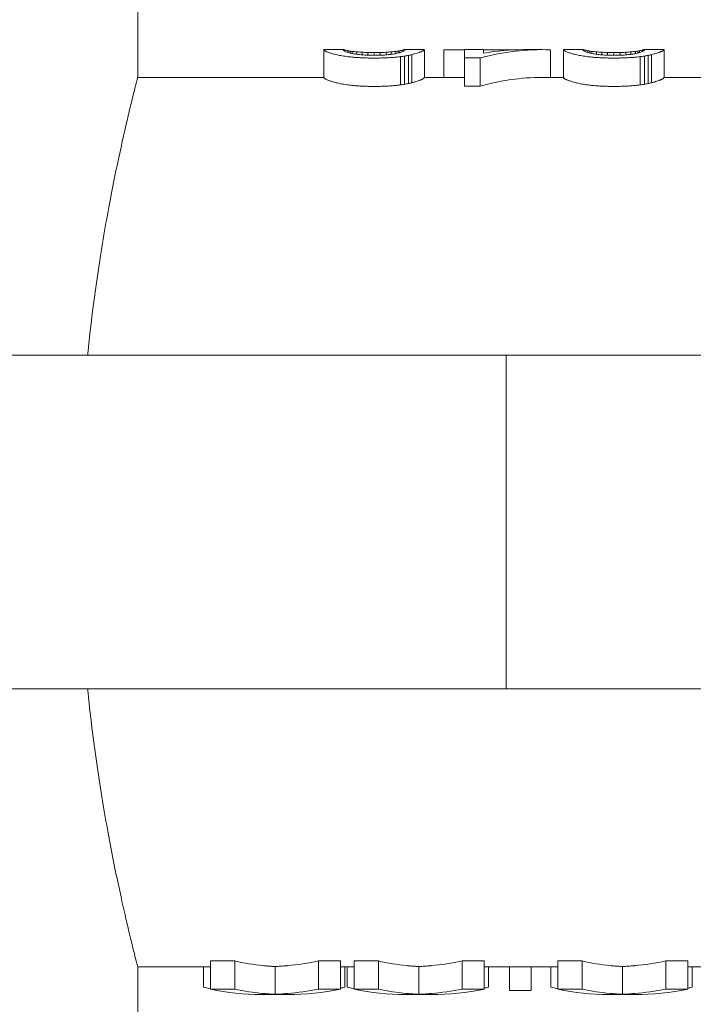
# Model space of a CAD drawing. Extents: x 6064 to 21806, y -84556 to -70527.
# Drawn here: x 9327 to 9351, y -82346 to -82310 of the extents above; entities that cross this region are included whole.
import ezdxf

# ---------------------------------------------------------------- set-up
doc = ezdxf.new("R2010")
doc.units = 0
doc.layers.get('0').update_dxf_attribs({"linetype": 'CONTINUOUS'})

# ---------------------------------------------------------------- blocks, each defined once
blk = doc.blocks.new('A$Cb887258d')
at = {"color": 0, "linetype": 'Continuous', "lineweight": 0, "extrusion": (-1, -7.10321e-17, -2.22045e-16)}
for p, q in [((28, 40.467), (28, 53.427)), ((40, 53.427), (40, 40.467)), ((18, 40.732), (11, 40.732)), ((18, 38.115), (18, 40.732)), ((28, 27.473), (28, 40.467)), ((40, 40.467), (40, 27.473)), ((50, 34.039), (50, 40.732)), ((57, 40.732), (50, 40.732)), ((18, 38.37), (17.264, 38.37)), ((17.194, 38.115), (17.194, 37.242)), ((18.207, 38.115), (17.194, 38.115)), ((18.207, 37.242), (18.207, 38.115)), ((18.207, 37.242), (17.194, 37.242)), ((17, 35.344), (17, 36.289)), ((18.007, 35.788), (17.006, 35.788)), ((17.194, 34.231), (17.194, 33.433)), ((18.207, 34.231), (17.194, 34.231)), ((18.207, 33.433), (18.207, 34.231)), ((49.995, 34.039), (50.996, 34.039)), ((51, 33.332), (51, 34.031)), ((18.207, 33.433), (17.194, 33.433)), ((18, 32.944), (18, 33.433)), ((18, 33.282), (17.264, 33.282)), ((18, 33.199), (17.264, 33.199)), ((50.859, 33.018), (50.938, 33.018)), ((50.875, 33.093), (50.948, 33.093)), ((50.893, 33.158), (50.96, 33.158)), ((17.194, 32.944), (17.194, 32.071)), ((18.207, 32.944), (17.194, 32.944)), ((18.207, 32.071), (18.207, 32.944)), ((50.812, 32.662), (50.905, 32.662)), ((50.832, 32.849), (50.92, 32.849)), ((50.799, 32.455), (50.896, 32.455)), ((18.207, 32.071), (17.194, 32.071)), ((50.795, 32.229), (50.893, 32.229)), ((50.798, 32.004), (50.896, 32.004)), ((50.81, 31.798), (50.905, 31.798)), ((50.83, 31.61), (50.919, 31.61)), ((49.732, 31.276), (50.748, 31.276)), ((50.859, 31.441), (50.938, 31.441)), ((50.877, 31.366), (50.948, 31.366)), ((50.896, 31.301), (50.96, 31.301)), ((17, 30.173), (17, 31.118)), ((49.755, 31.128), (50.77, 31.128)), ((49.78, 30.995), (50.793, 30.995)), ((49.807, 30.875), (50.818, 30.875)), ((51, 30.429), (51, 31.127)), ((18.007, 30.617), (17.006, 30.617)), ((49.996, 30.42), (50.996, 30.42)), ((50, 28.974), (50, 30.42)), ((50, 29.724), (50.995, 29.724)), ((50.995, 29.72), (50.995, 29.724)), ((50.995, 28.975), (50.995, 29.72)), ((17.194, 29.06), (17.194, 28.262)), ((18.207, 29.06), (17.194, 29.06)), ((18.207, 28.262), (18.207, 29.06)), ((49.681, 28.974), (49.681, 28.42)), ((49.681, 28.974), (50.701, 28.974)), ((49.682, 28.974), (50.701, 28.974)), ((50, 28.975), (50.995, 28.975)), ((51, 28.974), (50.701, 28.974)), ((50.701, 28.42), (50.701, 28.974)), ((51, 28.292), (51, 28.974)), ((49.681, 28.417), (50.701, 28.417)), ((18.207, 28.262), (17.194, 28.262)), ((18, 28.111), (17.264, 28.111)), ((18, 25.62), (18, 28.262)), ((50.872, 28.292), (51, 28.292)), ((50.995, 27.137), (50.995, 28.292)), ((18, 27.357), (17.144, 27.357)), ((17.144, 27.357), (17.144, 26.581)), ((28, 2.9), (28, 27.473)), ((40, 27.473), (28, 27.473)), ((40, 27.473), (40, 2.9)), ((18, 26.581), (17.144, 26.581)), ((51, 26.18), (51, 26.846)), ((18, 25.874), (17.264, 25.874)), ((50, 25.416), (50, 26.18)), ((50, 25.885), (50.995, 25.885)), ((50, 25.885), (50.995, 25.885)), ((17.194, 25.62), (17.194, 24.746)), ((18.207, 25.62), (17.194, 25.62)), ((18.207, 24.746), (18.207, 25.62)), ((49.995, 25.416), (50.996, 25.416)), ((51, 24.709), (51, 25.408)), ((18.207, 24.746), (17.194, 24.746)), ((50.875, 24.47), (50.948, 24.47)), ((50.893, 24.535), (50.96, 24.535)), ((50.832, 24.226), (50.92, 24.226)), ((50.859, 24.395), (50.938, 24.395)), ((17, 22.849), (17, 23.794)), ((50.799, 23.831), (50.896, 23.831)), ((50.812, 24.038), (50.905, 24.038)), ((50.795, 23.606), (50.893, 23.606)), ((18.007, 23.293), (17.006, 23.293)), ((50.798, 23.381), (50.896, 23.381)), ((50.81, 23.174), (50.905, 23.174)), ((50.83, 22.987), (50.919, 22.987)), ((50.859, 22.818), (50.938, 22.818)), ((50.877, 22.743), (50.948, 22.743)), ((50.896, 22.678), (50.96, 22.678)), ((49.732, 22.652), (50.748, 22.652)), ((49.755, 22.505), (50.77, 22.505)), ((49.78, 22.371), (50.793, 22.371)), ((51, 21.806), (51, 22.504)), ((49.807, 22.251), (50.818, 22.251)), ((17.194, 21.736), (17.194, 20.937)), ((18.207, 21.736), (17.194, 21.736)), ((18.207, 20.937), (18.207, 21.736)), ((49.996, 21.797), (50.996, 21.797)), ((50, 20.051), (50, 21.797)), ((18.207, 20.937), (17.194, 20.937)), ((18, 20.449), (18, 20.937)), ((18, 20.786), (17.264, 20.786))]:
    blk.add_line(p, q, dxfattribs=at)
at = {"color": 0, "linetype": 'Continuous', "lineweight": 0}
for centre, major_axis, ratio, start_param, end_param in [((34, 36.153), (-17, 0), 0.74263, -0.176545, -0.156099), ((34, 35.427), (17, 0), 0.707846, -3.292979, -3.208697), ((34, 35.443), (17, 0), 0.69251, -3.202372, -3.196421), ((34, 35.43), (17, 0), 0.704896, -3.208697, -3.202372), ((34, 35.527), (17, 0), 0.569995, -3.17229, -3.168594), ((34, 36.08), (-17, 0), 0.635558, 0.027001, 0.036), ((34, 35.511), (17, 0), 0.59938, -3.176364, -3.17229), ((34, 35.497), (17, 0), 0.62395, -3.180815, -3.176364), ((34, 35.483), (17, 0), 0.644844, -3.185642, -3.180815), ((34, 35.469), (17, 0), 0.662869, -3.190844, -3.185642), ((34, 35.456), (17, 0), 0.678612, -3.196421, -3.190844), ((34, 36.104), (-17, 0), 0.67523, 0.036, 0.0452), ((34, 36.134), (-17, 0), 0.714046, 0.0452, 0.054603), ((34, 36.169), (-17, 0), 0.752055, 0.054603, 0.064212), ((34, 36.177), (-17, 0), 0.758796, 0.064212, 0.064461), ((34, 36.177), (-17, 0), 0.758796, 0.064461, 0.151386), ((34, 34.121), (17, 0), 0.103016, -0.074369, -0.06011), ((34, 34.077), (17, 0), 0.060472, -0.06011, -0.044457), ((34, 34.05), (17, 0), 0.025138, -0.044457, -0.027406), ((34, 34.042), (17, 0), 0.005961, -0.027406, -0.022925), ((34, 34.984), (17, 0), 0.56431, -0.145104, -0.137035), ((34, 34.787), (17, 0), 0.479132, -0.137035, -0.12836), ((34, 34.625), (17, 0), 0.404898, -0.12836, -0.119081), ((34, 34.493), (17, 0), 0.339565, -0.119081, -0.109199), ((34, 34.386), (17, 0), 0.281568, -0.109199, -0.098716), ((34, 34.283), (17, 0), 0.220194, -0.098716, -0.087237), ((34, 34.186), (17, 0), 0.155102, -0.087237, -0.074369), ((34, 35.419), (17, 0), 0.716002, -2.97765, -2.965048), ((34, 36.637), (0, -20.129), 0.844544, 1.39985, 1.405312), ((34, 36.049), (17, 0), 0.974367, -0.165484, -0.159352), ((34, 35.599), (17, 0), 0.807481, -0.159352, -0.152556), ((34, 35.246), (17, 0), 0.670543, -0.152556, -0.145104), ((34, 33.343), (-17, 0), 0.093011, -3.17279, -3.15692), ((34, 33.333), (-17, 0), 0.015389, -3.139385, -3.120181), ((34, 33.332), (-17, 0), 0.050529, -3.15692, -3.139385), ((34, 30.982), (-17, 0), 0.74263, -0.176545, -0.156099), ((34, 40.046), (0, -39.549), 0.429842, 1.387526, 1.390942), ((34, 38.485), (0, -30.828), 0.551455, 1.390942, 1.395062), ((34, 37.421), (0, -24.737), 0.687225, 1.395062, 1.39985), ((34, 34.255), (-17, 0), 0.851546, -3.23888, -3.227148), ((34, 33.872), (-17, 0), 0.58771, -3.227148, -3.219617), ((34, 33.646), (-17, 0), 0.416783, -3.219617, -3.210412), ((34, 33.507), (-17, 0), 0.298517, -3.210412, -3.199537), ((34, 33.422), (-17, 0), 0.211786, -3.199537, -3.186996), ((34, 33.371), (-17, 0), 0.145434, -3.186996, -3.17279), ((34, 47.328), (0, -79.144), 0.214799, 1.382956, 1.384863), ((34, 42.622), (0, -53.685), 0.316664, 1.384863, 1.387526), ((34, 36.999), (0, 41.111), 0.413519, -1.681548, -1.67649), ((34, 35.031), (0, 22.457), 0.757003, -1.67649, -1.668084), ((34, 114.283), (0, -435.9), 0.039, 1.381426, 1.381809), ((34, 58.427), (0, -138.578), 0.122675, 1.381809, 1.382956), ((34, 47.32), (0, 134.496), 0.126398, -1.683237, -1.681548), ((34, 30.256), (17, 0), 0.707846, -3.292979, -3.208697), ((34, -92.551), (0, 662.877), 0.025646, -1.381598, -1.381426), ((34, -8.094), (0, 213.806), 0.079511, -1.382112, -1.381598), ((34, 8.753), (0, 123.992), 0.137106, -1.382968, -1.382112), ((34, 15.94), (0, 85.499), 0.198832, -1.384168, -1.382968), ((34, 17.071), (0, -135.089), 0.125843, 1.681561, 1.683237), ((34, 27.438), (0, -41.309), 0.411529, 1.676537, 1.681561), ((34, 19.908), (0, 64.115), 0.26515, -1.385709, -1.384168), ((34, 22.412), (0, 50.506), 0.336592, -1.387592, -1.385709), ((34, 24.129), (0, 41.085), 0.413778, -1.389818, -1.387592), ((34, 29.416), (0, -22.567), 0.753319, 1.66818, 1.676537), ((34, 30.196), (17, 0), 0.855427, 0.085707, 0.097384), ((34, 25.372), (0, 34.176), 0.497429, -1.392384, -1.389818), ((34, 26.31), (0, 28.892), 0.588392, -1.395291, -1.392384), ((34, 27.038), (0, 24.721), 0.687672, -1.398539, -1.395291), ((34, 27.841), (0, 20.04), 0.848287, -1.406004, -1.398539), ((34, 30.586), (17, 0), 0.587687, 0.078175, 0.085707), ((34, 30.813), (17, 0), 0.41669, 0.068968, 0.078175), ((34, 30.951), (17, 0), 0.298363, 0.058088, 0.068968), ((34, 31.037), (17, 0), 0.211602, 0.045535, 0.058088), ((34, 31.088), (17, 0), 0.14525, 0.031312, 0.045535), ((34, 30.298), (17, 0), 0.662869, -3.190844, -3.185642), ((34, 30.285), (17, 0), 0.678612, -3.196421, -3.190844), ((34, 30.272), (17, 0), 0.69251, -3.202372, -3.196421), ((34, 30.26), (17, 0), 0.704896, -3.208697, -3.202372), ((34, 28.55), (-17, 0), 0.924536, -2.985421, -2.976801), ((34, 29.061), (-17, 0), 0.731281, -2.995181, -2.985421), ((34, 29.44), (-17, 0), 0.578321, -3.006076, -2.995181), ((34, 31.116), (17, 0), 0.092854, 0.015415, 0.031312), ((34, 31.126), (17, 0), 0.015349, -0.021412, -0.002157), ((34, 31.127), (17, 0), 0.050421, -0.002157, 0.015415), ((34, 30.356), (17, 0), 0.569995, -3.17229, -3.168594), ((34, 30.909), (-17, 0), 0.635558, 0.027001, 0.036), ((34, 30.34), (17, 0), 0.59938, -3.176364, -3.17229), ((34, 30.326), (17, 0), 0.62395, -3.180815, -3.176364), ((34, 30.933), (-17, 0), 0.67523, 0.036, 0.0452), ((34, 30.312), (17, 0), 0.644844, -3.185642, -3.180815), ((34, 29.726), (-17, 0), 0.454099, -3.018102, -3.006076), ((34, 29.94), (-17, 0), 0.35176, -3.031267, -3.018102), ((34, 30.07), (-17, 0), 0.282347, -3.03838, -3.031267), ((34, 30.146), (-17, 0), 0.238864, -3.045891, -3.03838), ((34, 30.209), (-17, 0), 0.199861, -3.053797, -3.045891), ((34, 30.262), (-17, 0), 0.164685, -3.062098, -3.053797), ((34, 30.305), (-17, 0), 0.132802, -3.070794, -3.062098), ((34, 30.963), (-17, 0), 0.714046, 0.0452, 0.054603), ((34, 30.998), (-17, 0), 0.752055, 0.054603, 0.064212), ((34, 31.006), (-17, 0), 0.758796, 0.064212, 0.064461), ((34, 31.006), (-17, 0), 0.758796, 0.064461, 0.151386), ((34, 30.34), (-17, 0), 0.103774, -3.079884, -3.070794), ((34, 30.368), (-17, 0), 0.077239, -3.089367, -3.079884), ((34, 30.389), (-17, 0), 0.052892, -3.099245, -3.089367), ((34, 30.405), (-17, 0), 0.030475, -3.109516, -3.099245), ((34, 30.417), (-17, 0), 0.009771, -3.120181, -3.109516), ((34, 32.45), (0, -18.6), 0.913961, 1.382819, 1.382841), ((34, 28.358), (0, -25.031), 0.679152, 1.595424, 1.595446), ((34, -21.862), (0, 269.069), 0.063181, -1.382829, -1.382819), ((34, 26.18), (-17, 0), 0.704286, -3.166204, -2.953625), ((34, 30.248), (17, 0), 0.716002, -2.97765, -2.965048), ((34, 23.657), (-17, 0), 0.74263, -0.176545, -0.156099), ((34, 25.951), (-17, 0), 0.158004, -3.166375, -3.166204), ((34, 26.002), (17, 0), 0.404898, -0.12836, -0.119081), ((34, 25.87), (17, 0), 0.339565, -0.119081, -0.109199), ((34, 25.762), (17, 0), 0.281568, -0.109199, -0.098716), ((34, 25.659), (17, 0), 0.220194, -0.098716, -0.087237), ((34, 25.563), (17, 0), 0.155102, -0.087237, -0.074369), ((34, 25.497), (17, 0), 0.103016, -0.074369, -0.06011), ((34, 25.454), (17, 0), 0.060472, -0.06011, -0.044457), ((34, 25.427), (17, 0), 0.025138, -0.044457, -0.027406), ((34, 25.418), (17, 0), 0.005961, -0.027406, -0.022925), ((34, 26.976), (17, 0), 0.807481, -0.159352, -0.152556), ((34, 26.622), (17, 0), 0.670543, -0.152556, -0.145104), ((34, 26.361), (17, 0), 0.56431, -0.145104, -0.137035), ((34, 26.163), (17, 0), 0.479132, -0.137035, -0.12836), ((34, 22.931), (17, 0), 0.707846, -3.292979, -3.208697), ((34, 29.862), (0, -30.828), 0.551455, 1.390942, 1.395062), ((34, 28.797), (0, -24.737), 0.687225, 1.395062, 1.39985), ((34, 28.013), (0, -20.129), 0.844544, 1.39985, 1.405312), ((34, 27.426), (17, 0), 0.974367, -0.165484, -0.159352), ((34, 25.249), (-17, 0), 0.58771, -3.227148, -3.219617), ((34, 25.022), (-17, 0), 0.416783, -3.219617, -3.210412), ((34, 24.884), (-17, 0), 0.298517, -3.210412, -3.199537), ((34, 24.799), (-17, 0), 0.211786, -3.199537, -3.186996), ((34, 24.748), (-17, 0), 0.145434, -3.186996, -3.17279), ((34, 24.72), (-17, 0), 0.093011, -3.17279, -3.15692), ((34, 24.71), (-17, 0), 0.015389, -3.139385, -3.120181), ((34, 24.709), (-17, 0), 0.050529, -3.15692, -3.139385), ((34, 33.998), (0, -53.685), 0.316664, 1.384863, 1.387526), ((34, 31.422), (0, -39.549), 0.429842, 1.387526, 1.390942), ((34, 26.407), (0, 22.457), 0.757003, -1.67649, -1.668084), ((34, 25.632), (-17, 0), 0.851546, -3.23888, -3.227148), ((34, 105.66), (0, -435.9), 0.039, 1.381426, 1.381809), ((34, 49.803), (0, -138.578), 0.122675, 1.381809, 1.382956), ((34, 38.705), (0, -79.144), 0.214799, 1.382956, 1.384863), ((34, 38.697), (0, 134.496), 0.126398, -1.683237, -1.681548), ((34, 28.375), (0, 41.111), 0.413519, -1.681548, -1.67649), ((34, 23.001), (17, 0), 0.62395, -3.180815, -3.176364), ((34, 22.987), (17, 0), 0.644844, -3.185642, -3.180815), ((34, 22.974), (17, 0), 0.662869, -3.190844, -3.185642), ((34, 22.961), (17, 0), 0.678612, -3.196421, -3.190844), ((34, 22.948), (17, 0), 0.69251, -3.202372, -3.196421), ((34, 22.935), (17, 0), 0.704896, -3.208697, -3.202372), ((34, -101.174), (0, 662.877), 0.025646, -1.381598, -1.381426), ((34, -16.717), (0, 213.806), 0.079511, -1.382112, -1.381598), ((34, 0.129), (0, 123.992), 0.137106, -1.382968, -1.382112), ((34, 8.448), (0, -135.089), 0.125843, 1.681561, 1.683237), ((34, 23.031), (17, 0), 0.569995, -3.17229, -3.168594), ((34, 23.584), (-17, 0), 0.635558, 0.027001, 0.036), ((34, 23.016), (17, 0), 0.59938, -3.176364, -3.17229), ((34, 23.609), (-17, 0), 0.67523, 0.036, 0.0452), ((34, 23.638), (-17, 0), 0.714046, 0.0452, 0.054603), ((34, 7.317), (0, 85.499), 0.198832, -1.384168, -1.382968), ((34, 11.285), (0, 64.115), 0.26515, -1.385709, -1.384168), ((34, 13.789), (0, 50.506), 0.336592, -1.387592, -1.385709), ((34, 18.814), (0, -41.309), 0.411529, 1.676537, 1.681561), ((34, 20.792), (0, -22.567), 0.753319, 1.66818, 1.676537), ((34, 23.674), (-17, 0), 0.752055, 0.054603, 0.064212), ((34, 23.681), (-17, 0), 0.758796, 0.064212, 0.064461), ((34, 23.681), (-17, 0), 0.758796, 0.064461, 0.151386), ((34, 15.506), (0, 41.085), 0.413778, -1.389818, -1.387592), ((34, 16.749), (0, 34.176), 0.497429, -1.392384, -1.389818), ((34, 17.687), (0, 28.892), 0.588392, -1.395291, -1.392384), ((34, 18.415), (0, 24.721), 0.687672, -1.398539, -1.395291), ((34, 21.573), (17, 0), 0.855427, 0.085707, 0.097384), ((34, 21.962), (17, 0), 0.587687, 0.078175, 0.085707), ((34, 22.189), (17, 0), 0.41669, 0.068968, 0.078175), ((34, 22.328), (17, 0), 0.298363, 0.058088, 0.068968), ((34, 19.217), (0, 20.04), 0.848287, -1.406004, -1.398539), ((34, 19.927), (-17, 0), 0.924536, -2.985421, -2.976801), ((34, 20.438), (-17, 0), 0.731281, -2.995181, -2.985421), ((34, 22.414), (17, 0), 0.211602, 0.045535, 0.058088), ((34, 22.465), (17, 0), 0.14525, 0.031312, 0.045535), ((34, 22.493), (17, 0), 0.092854, 0.015415, 0.031312), ((34, 22.503), (17, 0), 0.015349, -0.021412, -0.002157), ((34, 22.504), (17, 0), 0.050421, -0.002157, 0.015415), ((34, 20.817), (-17, 0), 0.578321, -3.006076, -2.995181), ((34, 21.102), (-17, 0), 0.454099, -3.018102, -3.006076), ((34, 21.317), (-17, 0), 0.35176, -3.031267, -3.018102), ((34, 21.446), (-17, 0), 0.282347, -3.03838, -3.031267), ((34, 21.523), (-17, 0), 0.238864, -3.045891, -3.03838), ((34, 21.586), (-17, 0), 0.199861, -3.053797, -3.045891), ((34, 21.638), (-17, 0), 0.164685, -3.062098, -3.053797), ((34, 21.681), (-17, 0), 0.132802, -3.070794, -3.062098), ((34, 21.716), (-17, 0), 0.103774, -3.079884, -3.070794), ((34, 21.744), (-17, 0), 0.077239, -3.089367, -3.079884), ((34, 21.766), (-17, 0), 0.052892, -3.099245, -3.089367), ((34, 21.782), (-17, 0), 0.030475, -3.109516, -3.099245), ((34, 21.793), (-17, 0), 0.009771, -3.120181, -3.109516), ((34, 22.924), (17, 0), 0.716002, -2.97765, -2.965048)]:
    blk.add_ellipse(centre, major_axis=major_axis, ratio=ratio, start_param=start_param, end_param=end_param, dxfattribs=at)
at = {"color": 0, "linetype": 'Continuous', "lineweight": 0, "extrusion": (2.22045e-16, 4.28312e-17, -1)}
for centre in [(34, 36.289), (34, 31.118), (34, 23.794)]:
    blk.add_ellipse(centre, major_axis=(-17, 0), ratio=0.712224, start_param=0, end_param=0.151386, dxfattribs=at)
at = {"color": 0, "linetype": 'Continuous', "lineweight": 0, "extrusion": (2.22045e-16, 6.30983e-17, -1)}
for centre in [(34, 35.427), (34, 30.256), (34, 22.931)]:
    blk.add_ellipse(centre, major_axis=(-16, 0), ratio=0.707846, start_param=0.071306, end_param=0.160928, dxfattribs=at)
at = {"color": 0, "linetype": 'Continuous', "lineweight": 0, "extrusion": (2.22045e-16, 7.00449e-17, -1)}
for centre in [(34, 35.443), (34, 30.272), (34, 22.948)]:
    blk.add_ellipse(centre, major_axis=(-16, 0), ratio=0.69251, start_param=0.058258, end_param=0.064583, dxfattribs=at)
at = {"color": 0, "linetype": 'Continuous', "lineweight": 0, "extrusion": (2.22045e-16, 6.44108e-17, -1)}
for centre in [(34, 35.43), (34, 30.26), (34, 22.935)]:
    blk.add_ellipse(centre, major_axis=(-16, 0), ratio=0.704896, start_param=0.064583, end_param=0.071306, dxfattribs=at)
at = {"color": 0, "linetype": 'Continuous', "lineweight": 0, "extrusion": (2.22045e-16, -5.58146e-17, -1)}
for centre in [(34, 35.527), (34, 30.356), (34, 23.031)]:
    blk.add_ellipse(centre, major_axis=(-16, 0), ratio=0.569995, start_param=0.028689, end_param=0.032617, dxfattribs=at)
at = {"color": 0, "linetype": 'Continuous', "lineweight": 0, "extrusion": (2.22045e-16, 9.87771e-17, -1)}
for centre in [(34, 36.08), (34, 30.909), (34, 23.584)]:
    blk.add_ellipse(centre, major_axis=(16, 0), ratio=0.635558, start_param=-3.179843, end_param=-3.170282, dxfattribs=at)
at = {"color": 0, "linetype": 'Continuous', "lineweight": 0, "extrusion": (2.22045e-16, -6.5364e-17, -1)}
for centre in [(34, 35.511), (34, 30.34), (34, 23.016)]:
    blk.add_ellipse(centre, major_axis=(-16, 0), ratio=0.59938, start_param=0.032617, end_param=0.036946, dxfattribs=at)
at = {"color": 0, "linetype": 'Continuous', "lineweight": 0, "extrusion": (2.22045e-16, -7.26578e-17, -1)}
for centre in [(34, 35.497), (34, 30.326), (34, 23.001)]:
    blk.add_ellipse(centre, major_axis=(-16, 0), ratio=0.62395, start_param=0.036946, end_param=0.041675, dxfattribs=at)
at = {"color": 0, "linetype": 'Continuous', "lineweight": 0, "extrusion": (2.22045e-16, -7.84231e-17, -1)}
for centre in [(34, 35.483), (34, 30.312), (34, 22.987)]:
    blk.add_ellipse(centre, major_axis=(-16, 0), ratio=0.644844, start_param=0.041675, end_param=0.046804, dxfattribs=at)
at = {"color": 0, "linetype": 'Continuous', "lineweight": 0, "extrusion": (2.22045e-16, -8.31048e-17, -1)}
for centre in [(34, 35.469), (34, 30.298), (34, 22.974)]:
    blk.add_ellipse(centre, major_axis=(-16, 0), ratio=0.662869, start_param=0.046804, end_param=0.052332, dxfattribs=at)
at = {"color": 0, "linetype": 'Continuous', "lineweight": 0, "extrusion": (2.22045e-16, 7.66117e-17, -1)}
for centre in [(34, 35.456), (34, 30.285), (34, 22.961)]:
    blk.add_ellipse(centre, major_axis=(-16, 0), ratio=0.678612, start_param=0.052332, end_param=0.058258, dxfattribs=at)
at = {"color": 0, "linetype": 'Continuous', "lineweight": 0, "extrusion": (2.22045e-16, 7.82507e-17, -1)}
for centre in [(34, 36.104), (34, 30.933), (34, 23.609)]:
    blk.add_ellipse(centre, major_axis=(16, 0), ratio=0.67523, start_param=-3.18962, end_param=-3.179843, dxfattribs=at)
at = {"color": 0, "linetype": 'Continuous', "lineweight": 0, "extrusion": (2.22045e-16, 6.03743e-17, -1)}
for centre in [(34, 36.134), (34, 30.963), (34, 23.638)]:
    blk.add_ellipse(centre, major_axis=(16, 0), ratio=0.714046, start_param=-3.199613, end_param=-3.18962, dxfattribs=at)
at = {"color": 0, "linetype": 'Continuous', "lineweight": 0, "extrusion": (2.22045e-16, -1.02967e-16, -1)}
for centre in [(34, 36.169), (34, 30.998)]:
    blk.add_ellipse(centre, major_axis=(16, 0), ratio=0.752055, start_param=-3.209823, end_param=-3.199613, dxfattribs=at)
at = {"color": 0, "linetype": 'Continuous', "lineweight": 0, "extrusion": (2.22045e-16, 2.97104e-17, -1)}
for centre in [(34, 35.344), (34, 30.173), (34, 22.849)]:
    blk.add_ellipse(centre, major_axis=(17, 0), ratio=0.745562, start_param=-3.292979, end_param=-3.141593, dxfattribs=at)
at = {"color": 0, "linetype": 'Continuous', "lineweight": 0, "extrusion": (2.22045e-16, 4.2035e-17, -1)}
for centre, start_param, end_param in [((34, 36.177), -3.210088, -3.209823), ((34, 36.177), -3.302521, -3.210088), ((34, 31.006), -3.210088, -3.209823), ((34, 31.006), -3.302521, -3.210088), ((34, 23.681), -3.210088, -3.209823), ((34, 23.681), -3.302521, -3.210088)]:
    blk.add_ellipse(centre, major_axis=(16, 0), ratio=0.758796, start_param=start_param, end_param=end_param, dxfattribs=at)
at = {"color": 0, "linetype": 'Continuous', "lineweight": 0, "extrusion": (2.22045e-16, -2.50592e-16, -1)}
for centre, major_axis, ratio, start_param, end_param in [((34, 34.121), (16, 0), 0.103016, 0.063871, 0.079027), ((34, 34.077), (16, 0), 0.060472, 0.047237, 0.063871), ((34, 34.05), (16, 0), 0.025138, 0.02912, 0.047237), ((34, 34.042), (16, 0), 0.005961, 0.024358, 0.02912), ((34, 34.038), (17, 0), 0.001928, -0.022925, -0.017841), ((34, 34.034), (17, 0), 0.016616, -0.017841, -0.007394), ((34, 34.031), (17, 0), 0.037945, -0.007394, 0), ((34, 34.493), (16, 0), 0.339565, 0.116054, 0.126562), ((34, 34.386), (16, 0), 0.281568, 0.104908, 0.116054), ((34, 34.283), (16, 0), 0.220194, 0.092705, 0.104908), ((34, 34.186), (16, 0), 0.155102, 0.079027, 0.092705), ((34, 33.411), (-17, 0), 0.092654, -3.083226, -3.067264), ((34, 33.369), (-17, 0), 0.050292, -3.100865, -3.083226), ((34, 33.345), (-17, 0), 0.015306, -3.120181, -3.100865), ((34, 33.726), (-17, 0), 0.298608, -3.040383, -3.029471), ((34, 33.577), (-17, 0), 0.211481, -3.052982, -3.040383), ((34, 33.477), (-17, 0), 0.14503, -3.067264, -3.052982), ((34, 30.717), (17, 0), 0.311463, -0.113813, -0.10234), ((34, 30.869), (17, 0), 0.223916, -0.10234, -0.08929), ((34, 30.973), (17, 0), 0.155355, -0.08929, -0.074669), ((34, 31.043), (17, 0), 0.100179, -0.074669, -0.058481), ((34, 31.088), (17, 0), 0.054793, -0.058481, -0.040728), ((34, 31.114), (17, 0), 0.016783, -0.040728, -0.021412), ((34, 30.146), (-16, 0), 0.238864, -3.251281, -3.243296), ((34, 30.209), (-16, 0), 0.199861, -3.243296, -3.234891), ((34, 30.262), (-16, 0), 0.164685, -3.234891, -3.226067), ((34, 30.305), (-16, 0), 0.132802, -3.226067, -3.216824), ((34, 30.34), (-16, 0), 0.103774, -3.216824, -3.207164), ((34, 30.368), (-16, 0), 0.077239, -3.207164, -3.197085), ((34, 30.389), (-16, 0), 0.052892, -3.197085, -3.186589), ((34, 30.405), (-16, 0), 0.030475, -3.186589, -3.175675), ((34, 30.417), (-16, 0), 0.009771, -3.175675, -3.164343), ((34, 30.426), (-17, 0), 0.016948, -3.136964, -3.120181), ((34, 30.429), (-17, 0), 0.053693, -3.141593, -3.136964), ((34, 25.87), (16, 0), 0.339565, 0.116054, 0.126562), ((34, 25.762), (16, 0), 0.281568, 0.104908, 0.116054), ((34, 25.659), (16, 0), 0.220194, 0.092705, 0.104908), ((34, 25.563), (16, 0), 0.155102, 0.079027, 0.092705), ((34, 25.497), (16, 0), 0.103016, 0.063871, 0.079027), ((34, 25.454), (16, 0), 0.060472, 0.047237, 0.063871), ((34, 25.427), (16, 0), 0.025138, 0.02912, 0.047237), ((34, 25.418), (16, 0), 0.005961, 0.024358, 0.02912), ((34, 25.415), (17, 0), 0.001928, -0.022925, -0.017841), ((34, 25.411), (17, 0), 0.016616, -0.017841, -0.007394), ((34, 25.408), (17, 0), 0.037945, -0.007394, 0), ((34, 25.103), (-17, 0), 0.298608, -3.040383, -3.029471), ((34, 24.953), (-17, 0), 0.211481, -3.052982, -3.040383), ((34, 24.853), (-17, 0), 0.14503, -3.067264, -3.052982), ((34, 24.787), (-17, 0), 0.092654, -3.083226, -3.067264), ((34, 24.745), (-17, 0), 0.050292, -3.100865, -3.083226), ((34, 24.721), (-17, 0), 0.015306, -3.120181, -3.100865), ((34, 22.094), (17, 0), 0.311463, -0.113813, -0.10234), ((34, 22.246), (17, 0), 0.223916, -0.10234, -0.08929), ((34, 22.35), (17, 0), 0.155355, -0.08929, -0.074669), ((34, 22.42), (17, 0), 0.100179, -0.074669, -0.058481), ((34, 22.465), (17, 0), 0.054793, -0.058481, -0.040728), ((34, 22.491), (17, 0), 0.016783, -0.040728, -0.021412), ((34, 21.586), (-16, 0), 0.199861, -3.243296, -3.234891), ((34, 21.638), (-16, 0), 0.164685, -3.234891, -3.226067), ((34, 21.681), (-16, 0), 0.132802, -3.226067, -3.216824), ((34, 21.716), (-16, 0), 0.103774, -3.216824, -3.207164), ((34, 21.744), (-16, 0), 0.077239, -3.207164, -3.197085), ((34, 21.766), (-16, 0), 0.052892, -3.197085, -3.186589), ((34, 21.782), (-16, 0), 0.030475, -3.186589, -3.175675), ((34, 21.793), (-16, 0), 0.009771, -3.175675, -3.164343), ((34, 21.803), (-17, 0), 0.016948, -3.136964, -3.120181), ((34, 21.806), (-17, 0), 0.053693, -3.141593, -3.136964)]:
    blk.add_ellipse(centre, major_axis=major_axis, ratio=ratio, start_param=start_param, end_param=end_param, dxfattribs=at)
at = {"color": 0, "linetype": 'Continuous', "lineweight": 0, "extrusion": (2.22045e-16, 1.42887e-16, -1)}
for centre in [(34, 34.984), (34, 26.361)]:
    blk.add_ellipse(centre, major_axis=(16, 0), ratio=0.56431, start_param=0.145659, end_param=0.154243, dxfattribs=at)
at = {"color": 0, "linetype": 'Continuous', "lineweight": 0, "extrusion": (2.22045e-16, 2.12838e-16, -1)}
blk.add_ellipse((34, 34.787), major_axis=(16, 0), ratio=0.479132, start_param=0.136431, end_param=0.145659, dxfattribs=at)
at = {"color": 0, "linetype": 'Continuous', "lineweight": 0, "extrusion": (2.22045e-16, 2.36057e-17, -1)}
for centre in [(34, 34.625), (34, 26.002)]:
    blk.add_ellipse(centre, major_axis=(16, 0), ratio=0.404898, start_param=0.126562, end_param=0.136431, dxfattribs=at)
at = {"color": 0, "linetype": 'Continuous', "lineweight": 0, "extrusion": (2.22045e-16, -6.3066e-17, -1)}
for centre in [(34, 36.637), (34, 28.013)]:
    blk.add_ellipse(centre, major_axis=(0, 18.945), ratio=0.844544, start_param=1.746728, end_param=1.752542, dxfattribs=at)
at = {"color": 0, "linetype": 'Continuous', "lineweight": 0, "extrusion": (2.22045e-16, -2.27063e-17, -1)}
for centre in [(34, 36.049), (34, 27.426)]:
    blk.add_ellipse(centre, major_axis=(16, 0), ratio=0.974367, start_param=0.169405, end_param=0.175932, dxfattribs=at)
at = {"color": 0, "linetype": 'Continuous', "lineweight": 0, "extrusion": (2.22045e-16, 2.43918e-17, -1)}
for centre in [(34, 35.599), (34, 26.976)]:
    blk.add_ellipse(centre, major_axis=(16, 0), ratio=0.807481, start_param=0.162173, end_param=0.169405, dxfattribs=at)
at = {"color": 0, "linetype": 'Continuous', "lineweight": 0, "extrusion": (2.22045e-16, 8.05492e-17, -1)}
for centre in [(34, 35.246), (34, 26.622)]:
    blk.add_ellipse(centre, major_axis=(16, 0), ratio=0.670543, start_param=0.154243, end_param=0.162173, dxfattribs=at)
at = {"color": 0, "linetype": 'Continuous', "lineweight": 0, "extrusion": (2.22045e-16, 3.574e-17, -1)}
for centre in [(34, 40.046), (34, 31.422)]:
    blk.add_ellipse(centre, major_axis=(0, 37.223), ratio=0.429842, start_param=1.762027, end_param=1.765664, dxfattribs=at)
at = {"color": 0, "linetype": 'Continuous', "lineweight": 0, "extrusion": (2.22045e-16, -5.69717e-18, -1)}
for centre in [(34, 38.485), (34, 29.862)]:
    blk.add_ellipse(centre, major_axis=(0, 29.014), ratio=0.551455, start_param=1.75764, end_param=1.762027, dxfattribs=at)
at = {"color": 0, "linetype": 'Continuous', "lineweight": 0, "extrusion": (2.22045e-16, 5.4597e-17, -1)}
for centre in [(34, 37.421), (34, 28.797)]:
    blk.add_ellipse(centre, major_axis=(0, 23.282), ratio=0.687225, start_param=1.752542, end_param=1.75764, dxfattribs=at)
at = {"color": 0, "linetype": 'Continuous', "lineweight": 0, "extrusion": (2.22045e-16, -7.24973e-18, -1)}
for centre in [(34, 34.895), (34, 26.271)]:
    blk.add_ellipse(centre, major_axis=(-17, 0), ratio=0.858802, start_param=-3.012734, end_param=-3.001011, dxfattribs=at)
at = {"color": 0, "linetype": 'Continuous', "lineweight": 0, "extrusion": (2.22045e-16, 1.0282e-16, -1)}
for centre in [(34, 34.31), (34, 25.687)]:
    blk.add_ellipse(centre, major_axis=(-17, 0), ratio=0.591329, start_param=-3.020253, end_param=-3.012734, dxfattribs=at)
at = {"color": 0, "linetype": 'Continuous', "lineweight": 0, "extrusion": (2.22045e-16, 2.49479e-16, -1)}
for centre in [(34, 33.953), (34, 25.33)]:
    blk.add_ellipse(centre, major_axis=(-17, 0), ratio=0.417906, start_param=-3.029471, end_param=-3.020253, dxfattribs=at)
at = {"color": 0, "linetype": 'Continuous', "lineweight": 0, "extrusion": (2.22045e-16, -1.21181e-17, -1)}
for centre in [(34, 47.328), (34, 38.705)]:
    blk.add_ellipse(centre, major_axis=(0, 74.488), ratio=0.214799, start_param=1.7685, end_param=1.770531, dxfattribs=at)
at = {"color": 0, "linetype": 'Continuous', "lineweight": 0, "extrusion": (2.22045e-16, 3.06619e-17, -1)}
for centre in [(34, 42.622), (34, 33.998)]:
    blk.add_ellipse(centre, major_axis=(0, 50.527), ratio=0.316664, start_param=1.765664, end_param=1.7685, dxfattribs=at)
at = {"color": 0, "linetype": 'Continuous', "lineweight": 0, "extrusion": (2.22045e-16, 3.08212e-18, -1)}
for centre in [(34, 38.895), (34, 30.272)]:
    blk.add_ellipse(centre, major_axis=(0, -42.015), ratio=0.404617, start_param=-1.421839, end_param=-1.416814, dxfattribs=at)
at = {"color": 0, "linetype": 'Continuous', "lineweight": 0, "extrusion": (2.22045e-16, 6.08419e-17, -1)}
for centre in [(34, 36.046), (34, 27.422)]:
    blk.add_ellipse(centre, major_axis=(0, -22.815), ratio=0.745118, start_param=-1.430215, end_param=-1.421839, dxfattribs=at)
at = {"color": 0, "linetype": 'Continuous', "lineweight": 0, "extrusion": (2.22045e-16, 5.38427e-19, -1)}
for centre in [(34, 114.283), (34, 105.66)]:
    blk.add_ellipse(centre, major_axis=(0, 410.259), ratio=0.039, start_param=1.771752, end_param=1.77216, dxfattribs=at)
at = {"color": 0, "linetype": 'Continuous', "lineweight": 0, "extrusion": (2.22045e-16, -5.43889e-18, -1)}
for centre in [(34, 58.427), (34, 49.803)]:
    blk.add_ellipse(centre, major_axis=(0, 130.426), ratio=0.122675, start_param=1.770531, end_param=1.771752, dxfattribs=at)
at = {"color": 0, "linetype": 'Continuous', "lineweight": 0, "extrusion": (2.22045e-16, 6.67603e-18, -1)}
for centre in [(34, 53.631), (34, 45.008)]:
    blk.add_ellipse(centre, major_axis=(0, -138.094), ratio=0.123105, start_param=-1.416814, end_param=-1.415139, dxfattribs=at)
at = {"color": 0, "linetype": 'Continuous', "lineweight": 0, "extrusion": (2.22045e-16, -3.40023e-20, -1)}
for centre in [(34, -92.551), (34, -101.174)]:
    blk.add_ellipse(centre, major_axis=(0, -623.884), ratio=0.025646, start_param=-1.77216, end_param=-1.771977, dxfattribs=at)
at = {"color": 0, "linetype": 'Continuous', "lineweight": 0, "extrusion": (2.22045e-16, -3.42201e-18, -1)}
for centre in [(34, -8.094), (34, -16.717)]:
    blk.add_ellipse(centre, major_axis=(0, -201.23), ratio=0.079511, start_param=-1.771977, end_param=-1.77143, dxfattribs=at)
at = {"color": 0, "linetype": 'Continuous', "lineweight": 0, "extrusion": (2.22045e-16, -7.04323e-18, -1)}
for centre in [(34, 8.753), (34, 0.129)]:
    blk.add_ellipse(centre, major_axis=(0, -116.698), ratio=0.137106, start_param=-1.77143, end_param=-1.770517, dxfattribs=at)
at = {"color": 0, "linetype": 'Continuous', "lineweight": 0, "extrusion": (2.22045e-16, -7.77008e-18, -1)}
for centre in [(34, 15.94), (34, 7.317)]:
    blk.add_ellipse(centre, major_axis=(0, -80.47), ratio=0.198832, start_param=-1.770517, end_param=-1.76924, dxfattribs=at)
at = {"color": 0, "linetype": 'Continuous', "lineweight": 0, "extrusion": (2.22045e-16, 6.02381e-18, -1)}
for centre in [(34, 8.613), (34, -0.01)]:
    blk.add_ellipse(centre, major_axis=(0, 152.289), ratio=0.11163, start_param=1.415139, end_param=1.416624, dxfattribs=at)
at = {"color": 0, "linetype": 'Continuous', "lineweight": 0, "extrusion": (2.22045e-16, -1.56814e-17, -1)}
for centre in [(34, 25.032), (34, 16.409)]:
    blk.add_ellipse(centre, major_axis=(0, 45.371), ratio=0.374689, start_param=1.416624, end_param=1.421071, dxfattribs=at)
at = {"color": 0, "linetype": 'Continuous', "lineweight": 0, "extrusion": (2.22045e-16, 1.43453e-17, -1)}
for centre in [(34, 19.908), (34, 11.285)]:
    blk.add_ellipse(centre, major_axis=(0, -60.343), ratio=0.26515, start_param=-1.76924, end_param=-1.767599, dxfattribs=at)
at = {"color": 0, "linetype": 'Continuous', "lineweight": 0, "extrusion": (2.22045e-16, 1.09924e-17, -1)}
for centre in [(34, 22.412), (34, 13.789)]:
    blk.add_ellipse(centre, major_axis=(0, -47.535), ratio=0.336592, start_param=-1.767599, end_param=-1.765593, dxfattribs=at)
at = {"color": 0, "linetype": 'Continuous', "lineweight": 0, "extrusion": (2.22045e-16, -2.08994e-17, -1)}
for centre in [(34, 24.129), (34, 15.506)]:
    blk.add_ellipse(centre, major_axis=(0, -38.668), ratio=0.413778, start_param=-1.765593, end_param=-1.763224, dxfattribs=at)
at = {"color": 0, "linetype": 'Continuous', "lineweight": 0, "extrusion": (2.22045e-16, 4.52939e-17, -1)}
for centre in [(34, 28.218), (34, 19.594)]:
    blk.add_ellipse(centre, major_axis=(0, 24.014), ratio=0.707919, start_param=1.421071, end_param=1.428466, dxfattribs=at)
at = {"color": 0, "linetype": 'Continuous', "lineweight": 0, "extrusion": (2.22045e-16, -1.17994e-17, -1)}
for centre in [(34, 29.514), (34, 20.89)]:
    blk.add_ellipse(centre, major_axis=(17, 0), ratio=0.875165, start_param=-0.14233, end_param=-0.132004, dxfattribs=at)
at = {"color": 0, "linetype": 'Continuous', "lineweight": 0, "extrusion": (2.22045e-16, 2.5536e-17, -1)}
for centre in [(34, 25.372), (34, 16.749)]:
    blk.add_ellipse(centre, major_axis=(0, -32.165), ratio=0.497429, start_param=-1.763224, end_param=-1.760491, dxfattribs=at)
at = {"color": 0, "linetype": 'Continuous', "lineweight": 0, "extrusion": (2.22045e-16, 1.07063e-17, -1)}
for centre in [(34, 26.31), (34, 17.687)]:
    blk.add_ellipse(centre, major_axis=(0, -27.193), ratio=0.588392, start_param=-1.760491, end_param=-1.757396, dxfattribs=at)
at = {"color": 0, "linetype": 'Continuous', "lineweight": 0, "extrusion": (2.22045e-16, -2.15515e-17, -1)}
for centre in [(34, 27.038), (34, 18.415)]:
    blk.add_ellipse(centre, major_axis=(0, -23.267), ratio=0.687672, start_param=-1.757396, end_param=-1.753938, dxfattribs=at)
at = {"color": 0, "linetype": 'Continuous', "lineweight": 0, "extrusion": (2.22045e-16, 3.19439e-17, -1)}
for centre in [(34, 27.841), (34, 19.217)]:
    blk.add_ellipse(centre, major_axis=(0, -18.862), ratio=0.848287, start_param=-1.753938, end_param=-1.745991, dxfattribs=at)
at = {"color": 0, "linetype": 'Continuous', "lineweight": 0, "extrusion": (2.22045e-16, 1.05065e-16, -1)}
for centre in [(34, 30.157), (34, 21.534)]:
    blk.add_ellipse(centre, major_axis=(17, 0), ratio=0.587596, start_param=-0.132004, end_param=-0.123703, dxfattribs=at)
at = {"color": 0, "linetype": 'Continuous', "lineweight": 0, "extrusion": (2.22045e-16, 2.38565e-16, -1)}
for centre in [(34, 30.493), (34, 21.87)]:
    blk.add_ellipse(centre, major_axis=(17, 0), ratio=0.427231, start_param=-0.123703, end_param=-0.113813, dxfattribs=at)
at = {"color": 0, "linetype": 'Continuous', "lineweight": 0, "extrusion": (2.22045e-16, -1.04237e-17, -1)}
for centre in [(34, 28.55), (34, 19.927)]:
    blk.add_ellipse(centre, major_axis=(-16, 0), ratio=0.924536, start_param=-3.316787, end_param=-3.307613, dxfattribs=at)
at = {"color": 0, "linetype": 'Continuous', "lineweight": 0, "extrusion": (2.22045e-16, 5.30453e-17, -1)}
for centre in [(34, 29.061), (34, 20.438)]:
    blk.add_ellipse(centre, major_axis=(-16, 0), ratio=0.731281, start_param=-3.307613, end_param=-3.297227, dxfattribs=at)
at = {"color": 0, "linetype": 'Continuous', "lineweight": 0, "extrusion": (2.22045e-16, -5.8619e-17, -1)}
for centre in [(34, 29.44), (34, 20.817)]:
    blk.add_ellipse(centre, major_axis=(-16, 0), ratio=0.578321, start_param=-3.297227, end_param=-3.285636, dxfattribs=at)
at = {"color": 0, "linetype": 'Continuous', "lineweight": 0, "extrusion": (2.22045e-16, -6.10325e-18, -1)}
for centre in [(34, 29.726), (34, 21.102)]:
    blk.add_ellipse(centre, major_axis=(-16, 0), ratio=0.454099, start_param=-3.285636, end_param=-3.272845, dxfattribs=at)
at = {"color": 0, "linetype": 'Continuous', "lineweight": 0, "extrusion": (2.22045e-16, 6.50273e-17, -1)}
for centre in [(34, 29.94), (34, 21.317)]:
    blk.add_ellipse(centre, major_axis=(-16, 0), ratio=0.35176, start_param=-3.272845, end_param=-3.258845, dxfattribs=at)
at = {"color": 0, "linetype": 'Continuous', "lineweight": 0, "extrusion": (2.22045e-16, 1.4262e-16, -1)}
for centre in [(34, 30.07), (34, 21.446)]:
    blk.add_ellipse(centre, major_axis=(-16, 0), ratio=0.282347, start_param=-3.258845, end_param=-3.251281, dxfattribs=at)
at = {"color": 0, "linetype": 'Continuous', "lineweight": 0, "extrusion": (2.22045e-16, -4.76522e-17, -1)}
blk.add_ellipse((34, 32.45), major_axis=(0, 17.506), ratio=0.913961, start_param=1.770653, end_param=1.770676, dxfattribs=at)
at = {"color": 0, "linetype": 'Continuous', "lineweight": 0, "extrusion": (2.22045e-16, 1.9292e-18, -1)}
blk.add_ellipse((34, -21.862), major_axis=(0, -253.241), ratio=0.063181, start_param=-1.770676, end_param=-1.770666, dxfattribs=at)
at = {"color": 0, "linetype": 'Continuous', "lineweight": 0, "extrusion": (2.22045e-16, 6.4684e-17, -1)}
blk.add_ellipse((34, 26.18), major_axis=(-16, 0), ratio=0.704286, start_param=-3.341462, end_param=-3.141593, dxfattribs=at)
at = {"color": 0, "linetype": 'Continuous', "lineweight": 0, "extrusion": (2.22045e-16, -2.56255e-17, -1)}
blk.add_ellipse((34, 26.359), major_axis=(17, 0), ratio=0.928951, start_param=-0.122698, end_param=-0.12238, dxfattribs=at)
at = {"color": 0, "linetype": 'Continuous', "lineweight": 0, "extrusion": (2.22045e-16, 5.04311e-17, -1)}
blk.add_ellipse((34, 26.846), major_axis=(17, 0), ratio=0.694242, start_param=-0.12238, end_param=0, dxfattribs=at)
at = {"color": 0, "linetype": 'Continuous', "lineweight": 0, "extrusion": (2.22045e-16, -1.8877e-17, -1)}
blk.add_ellipse((34, 26.163), major_axis=(16, 0), ratio=0.479132, start_param=0.136431, end_param=0.145659, dxfattribs=at)
at = {"color": 0, "linetype": 'Continuous', "lineweight": 0, "extrusion": (2.22045e-16, 4.46579e-17, -1)}
blk.add_ellipse((34, 23.674), major_axis=(16, 0), ratio=0.752055, start_param=-3.209823, end_param=-3.199613, dxfattribs=at)
at = {"color": 0, "linetype": 'Continuous', "lineweight": 0, "extrusion": (2.22045e-16, 2.142e-16, -1)}
blk.add_ellipse((34, 21.523), major_axis=(-16, 0), ratio=0.238864, start_param=-3.251281, end_param=-3.243296, dxfattribs=at)
at = {"color": 0, "linetype": 'Continuous', "lineweight": 0}
for points, knots in [([(18, 40.732), (18, 40.732), (18.097, 40.757), (18.504, 40.86), (18.814, 40.938), (19.632, 41.134), (20.141, 41.252), (21.314, 41.506), (21.979, 41.641), (23.394, 41.904), (24.194, 42.041), (25.937, 42.298), (26.88, 42.418), (27.909, 42.523), (27.955, 42.528), (28, 42.532)], [24.22652, 24.22652, 24.22652, 24.22652, 27.254594, 27.254594, 30.282667, 30.282667, 33.310741, 33.310741, 36.338815, 36.338815, 39.367371, 39.367371, 42.395927, 42.395927, 42.534677, 42.534677, 42.534677, 42.534677]), ([(40, 42.532), (40.045, 42.528), (40.09, 42.523), (41.12, 42.418), (42.063, 42.298), (43.806, 42.041), (44.606, 41.904), (46.021, 41.641), (46.686, 41.506), (47.859, 41.252), (48.368, 41.134), (49.186, 40.938), (49.496, 40.86), (49.903, 40.757), (50, 40.732), (50, 40.732)], [54.371403, 54.371403, 54.371403, 54.371403, 54.510153, 54.510153, 57.538709, 57.538709, 60.567265, 60.567265, 63.595339, 63.595339, 66.623413, 66.623413, 69.651486, 69.651486, 72.67956, 72.67956, 72.67956, 72.67956])]:
    blk.add_open_spline(points, degree=3, knots=knots, dxfattribs=at)
blk = doc.blocks.new('шторм')
at = {"rotation": 90}
blk.add_blockref('A$Cb887258d', (25688.008, -77045.611), dxfattribs=at)

msp = doc.modelspace()

# ---------------------------------------------------------------- block references
msp.add_blockref('шторм', (-16315.966, -5316.806))

doc.saveas('drawing.dxf')
